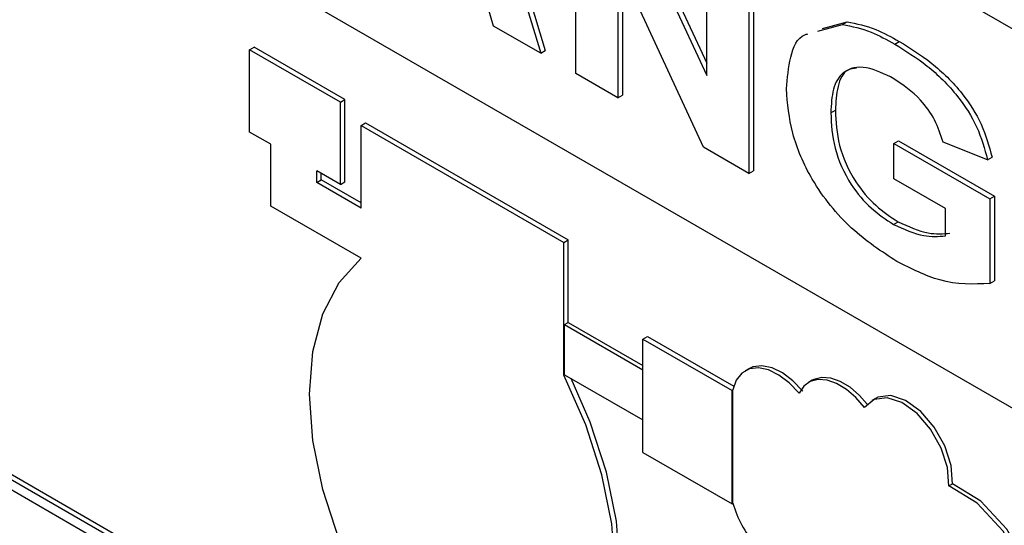
# Model space of a CAD drawing. Units: inches. Extents: x 5 to 301, y 5 to 193.
# Drawn here: x 53 to 54, y 38 to 38 of the extents above; entities that cross this region are included whole.
import ezdxf

# ---------------------------------------------------------------- set-up
doc = ezdxf.new("R2010")
doc.units = ezdxf.units.IN
doc.header["$MEASUREMENT"] = 0

msp = doc.modelspace()

# ---------------------------------------------------------------- linework, layer by layer
at = {"color": 7, "linetype": 'Continuous', "lineweight": 25, "ltscale": 18}
for p, q in [((54.0135986691, 38.0571990081), (53.0623539703, 38.6062053106)), ((54.0102491475, 37.9198123491), (53.065703492, 38.4649523309)), ((53.501932806, 38.3210011211), (53.5305159411, 38.2271386936)), ((53.5036069774, 38.321967361), (53.5321901124, 38.2281049336)), ((53.5433984144, 38.2197036361), (53.5433984144, 38.2970694446)), ((53.5595551503, 38.2877446622), (53.5914931125, 38.2189425294)), ((53.5612293216, 38.2887109022), (53.591492523, 38.2235169051)), ((53.5914931125, 38.2189425294), (53.5914931125, 38.269311821)), ((53.5132185286, 38.237121812), (53.5068309362, 38.2586620284)), ((53.590325712, 38.192619772), (53.5588573824, 38.2604210268)), ((53.5588573824, 38.2604210268), (53.5588573824, 38.2107815671)), ((53.6069520805, 38.260389752), (53.6069520805, 38.1830239434)), ((53.6086262518, 38.2613559919), (53.6086262518, 38.1839901834)), ((53.5605315537, 38.2568122013), (53.5605315537, 38.211747807)), ((53.5305159411, 38.2271386936), (53.5132185286, 38.237121812)), ((53.6322831573, 38.2352419458), (53.6412920462, 38.2377347916)), ((53.6339573287, 38.2362081858), (53.6429662175, 38.2387010315)), ((53.6412920462, 38.2377347916), (53.6429662175, 38.2387010315)), ((53.4236234419, 38.2284302145), (53.4252983992, 38.2293969081)), ((53.4586348447, 38.2101569389), (53.4252983992, 38.2293969081)), ((53.6604681855, 38.2304944536), (53.6621423568, 38.2314606935)), ((53.065703492, 38.2267348476), (54.0102491475, 37.6815948658)), ((53.0673784493, 38.2277015412), (54.0102495405, 37.6835280261)), ((53.4236234419, 38.1982111813), (53.4236234419, 38.2284302145)), ((53.4569598873, 38.2091902454), (53.4236234419, 38.2284302145)), ((53.5305159411, 38.2271386936), (53.5321901124, 38.2281049336)), ((54.0102491475, 37.6777260307), (53.065703492, 38.2228660126)), ((53.5588573824, 38.2107815671), (53.5433984144, 38.2197036361)), ((53.5588573824, 38.2107815671), (53.5605315537, 38.211747807)), ((53.4569598873, 38.2091902454), (53.4586348447, 38.2101569389)), ((53.4569598873, 38.1789712121), (53.4569598873, 38.2091902454)), ((53.4586348447, 38.1799379057), (53.4586348447, 38.2101569389)), ((53.6370113159, 38.2052569781), (53.6386854872, 38.2062232181)), ((53.4645435691, 38.2005596384), (53.4662185264, 38.201526332)), ((53.4645435691, 38.1702570921), (53.4645435691, 38.2005596384)), ((53.4645435691, 38.2005596384), (53.5389593059, 38.1576109538)), ((53.4662185264, 38.201526332), (53.5406342632, 38.1585776474)), ((53.4314053911, 38.1937198667), (53.4236234419, 38.1982111813)), ((53.4314053911, 38.1709698093), (53.4314053911, 38.1937198667)), ((53.6601997678, 38.1939508091), (53.6618739392, 38.194917049)), ((53.6601997678, 38.1810571128), (53.6601997678, 38.1939508091)), ((53.6601997678, 38.1939508091), (53.6954119926, 38.1736282429)), ((53.6618739392, 38.194917049), (53.6970861639, 38.1745944829)), ((53.694553292, 38.1880106138), (53.678235427, 38.1944527831)), ((53.6069520805, 38.1830239434), (53.590325712, 38.192619772)), ((53.694553292, 38.1880106138), (53.6962274634, 38.1889768537)), ((53.4569598873, 38.1789712121), (53.4482799378, 38.1839808033)), ((53.4482799378, 38.1796435686), (53.4482799378, 38.1839808033)), ((53.4499548951, 38.1806102622), (53.4499548951, 38.1830158026)), ((53.6069520805, 38.1830239434), (53.6086262518, 38.1839901834)), ((53.4482799378, 38.1796435686), (53.4499548951, 38.1806102622)), ((53.4645435691, 38.1702570921), (53.4482799378, 38.1796435686)), ((53.4645439621, 38.1721902524), (53.4499548951, 38.1806102622)), ((53.4569598873, 38.1789712121), (53.4586348447, 38.1799379057)), ((53.6790941275, 38.170152324), (53.6601997678, 38.1810571128)), ((53.6954119926, 38.1736282429), (53.6970861639, 38.1745944829)), ((53.6954119926, 38.1736282429), (53.6954119926, 38.1425541082)), ((53.6970861639, 38.1745944829), (53.6970861639, 38.1435203481)), ((53.4645435691, 38.1518442693), (53.4314053911, 38.1709698093)), ((53.6790941275, 38.1600617631), (53.6790941275, 38.170152324)), ((53.6600521971, 38.1642798986), (53.6617263684, 38.1652461385)), ((53.5389593059, 38.1576109538), (53.5406342632, 38.1585776474)), ((53.5389593059, 38.1088955847), (53.5389593059, 38.1576109538)), ((53.5406342632, 38.1282751011), (53.5406342632, 38.1585776474)), ((53.6954119926, 38.1425541082), (53.6970861639, 38.1435203481)), ((53.5392941402, 38.1275016555), (53.5406342632, 38.1282751011)), ((53.5406342632, 38.1282751011), (53.5680203265, 38.1124693664)), ((53.5392941402, 38.1090888327), (53.5392941402, 38.1275016555)), ((53.5392941402, 38.1275016555), (53.5680199335, 38.110922702)), ((53.5680199335, 38.1222044384), (53.5696948908, 38.1231711319)), ((53.5680199335, 38.1222044384), (53.6007525376, 38.1033129734)), ((53.5680199335, 38.0805314021), (53.5680199335, 38.1222044384)), ((53.5696948908, 38.1231711319), (53.6014241711, 38.1048587304)), ((53.6069318411, 38.1113148751), (53.605591718, 38.1105414295)), ((53.5389593059, 38.1088955847), (53.5392941402, 38.1090888327)), ((53.5392941402, 38.1090888327), (53.5680199335, 38.0925098793)), ((53.6301984996, 38.1070403968), (53.6288583766, 38.1062669513)), ((53.6007525376, 38.1033129734), (53.6010873718, 38.1035062214)), ((53.6007525376, 38.0616399371), (53.6007525376, 38.1033129734)), ((53.6010873718, 38.0618731261), (53.6010873718, 38.1035062214)), ((53.6534653547, 38.1004038369), (53.6521252316, 38.0996303913)), ((53.5680199335, 38.0805314021), (53.6007525376, 38.0616399371)), ((53.6803086878, 38.0682830688), (53.6816488108, 38.0690565144)), ((53.6007525376, 38.0616399371), (53.6010975898, 38.0618390823))]:
    msp.add_line(p, q, dxfattribs=at)
at = {"color": 7, "linetype": 'Continuous', "lineweight": 25, "ltscale": 18, "flags": 128}
for points in [[(53.4645435691, 38.030316371), (53.4564619589, 38.0485206485), (53.4505117732, 38.0668963522), (53.4468694681, 38.0848968434), (53.4456433144, 38.101989419), (53.4468694681, 38.1176648417), (53.4505117732, 38.1314628706), (53.4564619589, 38.1429685167), (53.4645435691, 38.1518442693)], [(53.6253489047, 38.102308531), (53.6217728197, 38.1060790232), (53.617951111, 38.1089854879), (53.61409305, 38.1108690193), (53.6104098731, 38.1116240431), (53.6071027952, 38.1112124954), (53.6043529884, 38.1096568989), (53.602310578, 38.1070394513), (53.6010873718, 38.1035062214)], [(53.6266890278, 38.1030819766), (53.6231129428, 38.1068524688), (53.6192912341, 38.1097589335), (53.6154331731, 38.1116424649), (53.6117499961, 38.1123974887), (53.6084429182, 38.111985941), (53.6069318411, 38.1113148751)], [(53.5389593059, 37.9873676864), (53.5470411126, 37.9962433256), (53.5529912983, 38.0077507872), (53.5566336034, 38.0215470006), (53.5578597571, 38.0372242388), (53.5566336034, 38.0543149989), (53.5529912983, 38.0723173056), (53.5470411126, 38.0906911938), (53.5389593059, 38.1088955847)], [(53.5406342632, 37.98833438), (53.5487160699, 37.9972100192), (53.5546662556, 38.0087174808), (53.5583085607, 38.0225136942), (53.5595347144, 38.0381909324), (53.5583085607, 38.0552816925), (53.5546662556, 38.0732839992), (53.5487160699, 38.0916578874), (53.5417155971, 38.1076931993)], [(53.6493962538, 38.0970479078), (53.6461907659, 38.1007134419), (53.6427231483, 38.1036933164), (53.6391543338, 38.1058492621), (53.6356507569, 38.1070815912), (53.6323753154, 38.1073325981), (53.6294806889, 38.1065904155), (53.6271016757, 38.1048898064), (53.6253489047, 38.102308531)], [(53.6503870016, 38.0982717174), (53.6475308889, 38.1014868875), (53.6440632714, 38.1044667619), (53.6404944568, 38.1066227077), (53.63699088, 38.1078550368), (53.6337154384, 38.1081060437), (53.6308208119, 38.1073638611), (53.6301984996, 38.1070403968)], [(53.6803086878, 38.0682830688), (53.6798217633, 38.074985526), (53.6775136862, 38.0821853246), (53.6736467827, 38.0890665903), (53.6686616035, 38.0948431194), (53.6631254412, 38.0988570804), (53.6576682714, 38.1006541105), (53.6529114241, 38.1000262991), (53.6493962538, 38.0970479078)], [(53.6816488108, 38.0690565144), (53.6811618863, 38.0757589716), (53.6788538093, 38.0829587701), (53.6749869058, 38.0898400359), (53.6700017266, 38.095616565), (53.6644655643, 38.0996305259), (53.6590083945, 38.1014275561), (53.6542515471, 38.1007997447), (53.6534653547, 38.1004038369)], [(53.6921047182, 37.9991833524), (53.7014602313, 37.9991069153), (53.7084424296, 38.0040239677), (53.7120576179, 38.0132353491), (53.7117911653, 38.0254295411), (53.7076811926, 38.0388707087), (53.7003124807, 38.0516473079), (53.6907337448, 38.0619395069), (53.6803086878, 38.0682830688)], [(53.705667864, 38.0011084089), (53.7097825527, 38.0047974133), (53.713397741, 38.0140087946), (53.7131312884, 38.0262029867), (53.7090213156, 38.0396441543), (53.7016526038, 38.0524207535), (53.6920738679, 38.0627129525), (53.6816488108, 38.0690565144)]]:
    msp.add_lwpolyline(points, dxfattribs=at)
at = {"color": 7, "linetype": 'Continuous', "lineweight": 25, "ltscale": 324}
msp.add_arc((53.6409114189, 38.0734717068), 0.0414786908705035, 196.2379711735, 220.0752222528, dxfattribs=at)
at = {"color": 7, "linetype": 'Continuous', "lineweight": 25, "ltscale": 18}
for points, knots in [([(53.64129204621438, 38.23773479155273), (53.64478707441855, 38.23701180676768), (53.65103454931248, 38.23571944830036), (53.65758309581074, 38.23209241408641), (53.66046818545701, 38.23049445355269)], [0, 0, 0, 0, 0.5594305320965799, 0.9999999999999999, 0.9999999999999999, 0.9999999999999999, 0.9999999999999999]), ([(53.64296621754873, 38.23870103148564), (53.6464612457529, 38.23797804670059), (53.65270872064681, 38.23668568823327), (53.65925726714508, 38.23305865401932), (53.66214235679135, 38.23146069348561)], [0, 0, 0, 0, 0.5594305320965799, 0.9999999999999999, 0.9999999999999999, 0.9999999999999999, 0.9999999999999999]), ([(53.62069345083452, 38.21403932970298), (53.62106817792213, 38.21798282449125), (53.62181730132727, 38.22586633316092), (53.6248239507472, 38.23332472750472), (53.62820023468511, 38.23412598545885), (53.62857168455609, 38.2342141377497)], [0, 0, 0, 0, 0.4711146378506272, 0.9418134247177443, 1, 1, 1, 1]), ([(53.66046818545701, 38.23049445355269), (53.66446050136252, 38.22801970217312), (53.6724305881475, 38.22307921556505), (53.68309970191471, 38.21272018179866), (53.69120952819263, 38.20018492375596), (53.69343893524699, 38.19206787544805), (53.69455329202952, 38.18801061375672)], [0, 0, 0, 0, 0.2808362473520738, 0.5606493365591969, 0.7803930014679068, 1, 1, 1, 1]), ([(53.66214235679135, 38.23146069348561), (53.66613467269686, 38.22898594210604), (53.67410475948184, 38.22404545549797), (53.68477387324905, 38.21368642173158), (53.69288369952696, 38.20115116368888), (53.69511310658133, 38.19303411538096), (53.69622746336385, 38.18897685368963)], [0, 0, 0, 0, 0.2808362473520738, 0.5606493365591969, 0.7803930014679068, 1, 1, 1, 1]), ([(53.66017304398468, 38.21777109678091), (53.65673813058154, 38.21947481118767), (53.64988923903156, 38.2228718561302), (53.64151853421201, 38.22132450045169), (53.63745909500861, 38.21432716299999), (53.63716080804934, 38.20828508189242), (53.63701131587181, 38.20525697813671)], [0, 0, 0, 0, 0.2805365014374861, 0.5593631770753302, 0.7791664834270066, 1, 1, 1, 1]), ([(53.64647254539966, 38.22161596541452), (53.64537029485473, 38.22151210181386), (53.64192777181984, 38.22118771745372), (53.63922219323251, 38.21509934757032), (53.63886466784675, 38.20918653596031), (53.63868548720616, 38.20622321806962)], [0, 0, 0, 0, 0.190247736740656, 0.5941772667531419, 1, 1, 1, 1]), ([(53.67823542699221, 38.1944527830546), (53.67733204072266, 38.19721626078058), (53.67552414858004, 38.20274664112341), (53.66902908216635, 38.21175366401037), (53.66353083884808, 38.21548956812969), (53.66017304398468, 38.21777109678091)], [0, 0, 0, 0, 0.2799616484586429, 0.5602702648274792, 0.9999999999999999, 0.9999999999999999, 0.9999999999999999, 0.9999999999999999]), ([(53.66124651792829, 38.15069509034146), (53.65563147882233, 38.1543587737114), (53.64443053388884, 38.16166713165979), (53.63021539277328, 38.17889329346367), (53.62205091208363, 38.19799802320929), (53.62114616075585, 38.20868959422759), (53.62069345083452, 38.21403932970297)], [0, 0, 0, 0, 0.2807554713508443, 0.5600542605375527, 0.7798645937422708, 1, 1, 1, 1]), ([(53.63701131587181, 38.20525697813671), (53.63721838481069, 38.20103587194679), (53.63763078925338, 38.19262899568971), (53.64347034330164, 38.17941391514678), (53.65173391872977, 38.16974828603426), (53.65727707934627, 38.16610424475451), (53.6600521971102, 38.16427989861204)], [0, 0, 0, 0, 0.2806768371228245, 0.5590040458013457, 0.779220594354427, 1, 1, 1, 1]), ([(53.63868548720616, 38.20622321806962), (53.63889255614502, 38.20200211187971), (53.63930496058772, 38.19359523562263), (53.64514451463599, 38.18038015507969), (53.6534080900641, 38.17071452596717), (53.65895125068062, 38.16707048468743), (53.66172636844454, 38.16524613854496)], [0, 0, 0, 0, 0.2806768371228245, 0.5590040458013457, 0.779220594354427, 1, 1, 1, 1]), ([(53.6600521971102, 38.16427989861204), (53.6638319966919, 38.16255021225792), (53.6705884812274, 38.1594583554411), (53.67649285470917, 38.15987722354607), (53.6790941275475, 38.16006176306202)], [0, 0, 0, 0, 0.5594328769410618, 0.9999999999999999, 0.9999999999999999, 0.9999999999999999, 0.9999999999999999]), ([(53.66172636844454, 38.16524613854496), (53.66550616802624, 38.16351645219083), (53.67226265256175, 38.16042459537402), (53.67816702604352, 38.16084346347898), (53.68076829888185, 38.16102800299493)], [0, 0, 0, 0, 0.5594328769410618, 0.9999999999999999, 0.9999999999999999, 0.9999999999999999, 0.9999999999999999]), ([(53.6954119925848, 38.14255410817395), (53.68941274318748, 38.14231663164826), (53.67868111965596, 38.14189182705982), (53.66658194671194, 38.14800106927711), (53.66124651792829, 38.15069509034146)], [0, 0, 0, 0, 0.5590253310420445, 0.9999999999999999, 0.9999999999999999, 0.9999999999999999, 0.9999999999999999])]:
    msp.add_open_spline(points, degree=3, knots=knots, dxfattribs=at)

doc.saveas('drawing.dxf')
